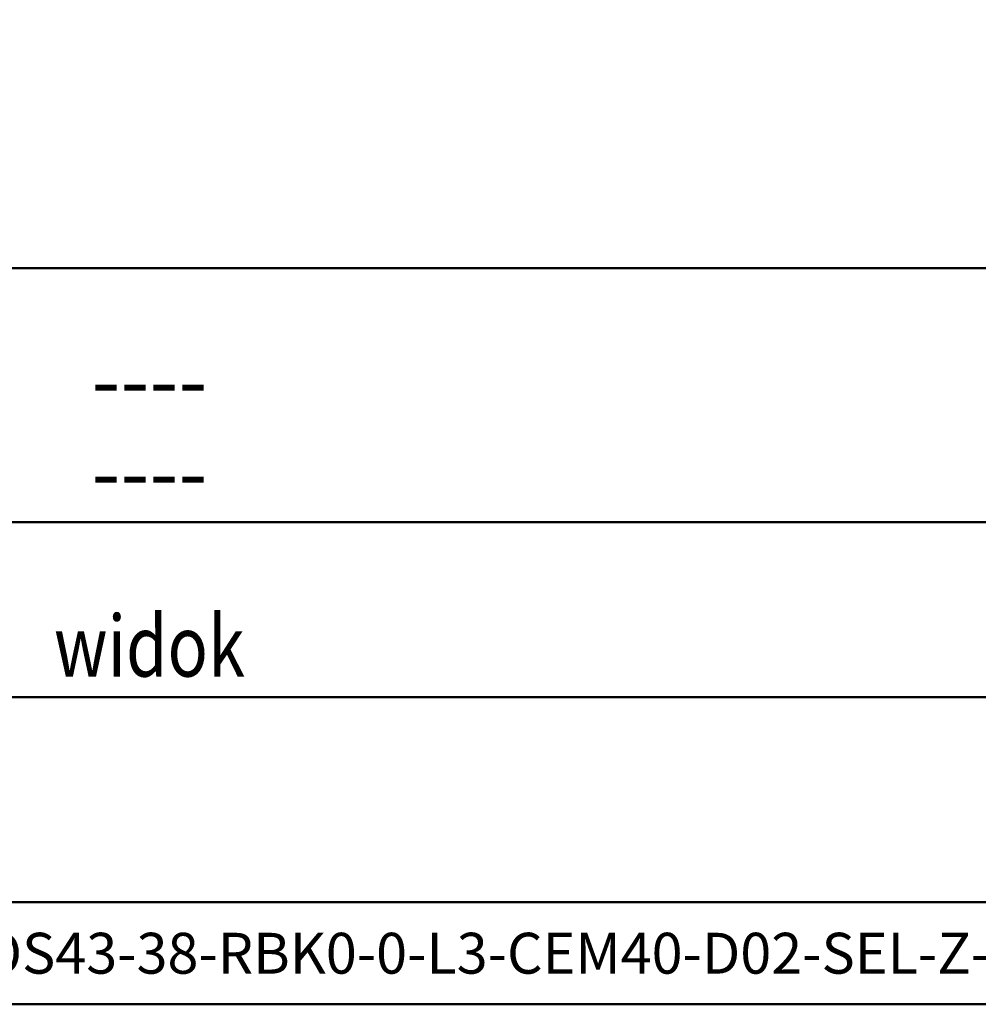
# Model space of a CAD drawing. Extents: x 0 to 9958, y 0 to 3360.
# Drawn here: x 8457 to 9208, y 0 to 771 of the extents above; entities that cross this region are included whole.
import ezdxf
from ezdxf.enums import TextEntityAlignment as Align

# ---------------------------------------------------------------- set-up
doc = ezdxf.new("R2010")
doc.units = 0
doc.layers.add('2DE_OBP_Lamel', color=53, linetype='Continuous', lineweight=18)
doc.layers.add('CP_FRAME', color=223, linetype='Continuous', lineweight=50)
doc.layers.add('CP_TEXTBOLD', color=175, linetype='Continuous')
doc.layers.add('CP_TEXTNORM', color=161, linetype='Continuous')
doc.styles.add('CP_TXTCON', font='ROMANS.SHX', dxfattribs={"width": 0.8})
doc.styles.add('CP_TXTCON_IT', font='ROMANS.SHX', dxfattribs={"width": 0.8, "oblique": 15})

# ---------------------------------------------------------------- blocks, each defined once
blk = doc.blocks.new('2dlam_9025_1')
at = {"layer": 'CP_FRAME'}
for p, q in [((0, 31.032), (-184.959, 31.032)), ((-148.171, 18.598), (0, 18.598)), ((-184.959, 10.04), (-0.185, 10.04)), ((0, 0), (-184.959, 0))]:
    blk.add_line(p, q, dxfattribs=at)
at = {"layer": 'CP_TEXTBOLD', "linetype": 'ByBlock', "style": 'CP_TXTCON_IT', "oblique": 15, "width": 0.8, "flags": 8}
blk.add_attdef('SCHEMAT', text='', height=3, dxfattribs=at).set_placement((-58.166, 11.04), align=Align.CENTER)
at = {"layer": 'CP_TEXTNORM', "linetype": 'ByBlock', "style": 'CP_TXTCON', "width": 0.8, "flags": 8}
for tag, p, height in [('SPRAWDZ', (-172.959, 11.24), 1.5), ('PLIK', (-146.171, 2), 3)]:
    blk.add_attdef(tag, p, '', height=height, dxfattribs=at)
blk.add_attdef('SKALA', text='', height=3.5, dxfattribs=at).set_placement((-158.609, 7.578), align=Align.TOP_CENTER)
blk = doc.blocks.new('2dlam_9002_01')
at = {"layer": 'CP_FRAME', "color": 7, "linetype": 'Continuous'}
blk.add_lwpolyline([(0, 0), (297, 0), (297, 210), (0, 210)], close=True, dxfattribs=at)
at = {"layer": 'CP_FRAME', "linetype": 'Continuous'}
blk.add_lwpolyline([(5, 5), (292, 5), (292, 195), (5, 195)], close=True, dxfattribs=at)
at = {"layer": 'CP_TEXTNORM', "insert": (292, 2.5), "char_height": 2, "width": 184.95906, "attachment_point": 6, "style": 'CP_TXTCON'}
blk.add_mtext('\\\\\\\\LAMELSRVDC\\\\Dane\\\\BiuroKonstrukcyjne\\\\WWW\\\\05\\\\EOS43-38-RBK0-0-L3-CEM40-D02-SEL-Z-Kaskada.dwg', dxfattribs=at)
blk = doc.blocks.new('2DLAM_9042')
blk.add_blockref('2dlam_9002_01', (0, 0))

msp = doc.modelspace()

# ---------------------------------------------------------------- block references
ref = msp.add_blockref('2dlam_9025_1', (9489.61, 80), dxfattribs=dict(xscale=16, yscale=16, zscale=16))
ref.add_attrib('SCHEMAT', 'widok', dxfattribs={"layer": 'CP_TEXTBOLD', "linetype": 'ByBlock', "height": 48, "style": 'CP_TXTCON_IT', "oblique": 15, "width": 0.8}).set_placement((8558.96, 256.64), align=Align.CENTER)
at = {"layer": '2DE_OBP_Lamel', "xscale": 16, "yscale": 16, "zscale": 16}
msp.add_blockref('2DLAM_9042', (4817.61, 0), dxfattribs=at)

# ---------------------------------------------------------------- texts
at = {"layer": 'CP_TEXTNORM', "char_height": 48, "width": 1861.3144, "attachment_point": 2, "style": 'CP_TXTCON'}
for insert in [(8558.96, 512.51), (8558.96, 440.51)]:
    msp.add_mtext('----', dxfattribs=dict(at, insert=insert))

doc.saveas('drawing.dxf')
